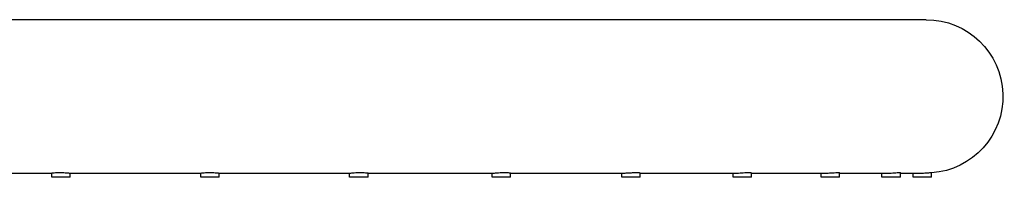
# Model space of a CAD drawing. Units: inches. Extents: x -2790 to 21, y 0 to 1640.
# Drawn here: x -308 to -280, y 211 to 215 of the extents above; entities that cross this region are included whole.
import ezdxf

# ---------------------------------------------------------------- set-up
doc = ezdxf.new("R2010")
doc.units = ezdxf.units.IN
doc.header["$LTSCALE"] = 0.25
doc.header["$MEASUREMENT"] = 0
doc.layers.add('SPLASHWORX-2DVIEW', color=7, linetype='CONTINUOUS')

# ---------------------------------------------------------------- blocks, each defined once
blk = doc.blocks.new('Splash-Right-15301700')
at = {"layer": 'SPLASHWORX-2DVIEW', "extrusion": (4.28549e-25, 1, 1.70131e-16)}
for p, q in [((156.05, 123.25), (114.766, 123.25)), ((126.756, 118.75), (130.414, 118.75)), ((130.414, 118.625), (130.414, 118.751)), ((130.948, 118.75), (134.78, 118.75)), ((130.954, 118.625), (130.954, 118.75)), ((134.78, 118.625), (134.78, 118.75)), ((135.32, 118.625), (135.32, 118.75)), ((135.32, 118.75), (139.152, 118.75)), ((139.146, 118.625), (139.146, 118.75)), ((139.686, 118.625), (139.686, 118.751)), ((139.686, 118.75), (143.344, 118.75)), ((143.321, 118.625), (143.321, 118.75)), ((143.861, 118.625), (143.861, 118.753)), ((143.861, 118.75), (147.174, 118.75)), ((147.123, 118.625), (147.123, 118.75)), ((147.663, 118.625), (147.663, 118.756)), ((147.663, 118.75), (150.474, 118.75)), ((150.386, 118.625), (150.386, 118.75)), ((150.926, 118.625), (150.926, 118.759)), ((150.926, 118.75), (153.1, 118.75)), ((152.967, 118.625), (152.967, 118.75)), ((153.507, 118.625), (153.507, 118.762)), ((153.507, 118.75), (154.937, 118.75)), ((154.752, 118.625), (154.752, 118.75)), ((155.292, 118.625), (155.292, 118.765)), ((155.292, 118.75), (155.905, 118.75)), ((155.665, 118.625), (155.665, 118.75)), ((156.205, 118.625), (156.205, 118.766)), ((130.918, 118.625), (130.414, 118.625)), ((130.954, 118.625), (130.918, 118.625)), ((135.284, 118.625), (134.78, 118.625)), ((135.32, 118.625), (135.284, 118.625)), ((139.65, 118.625), (139.146, 118.625)), ((139.686, 118.625), (139.65, 118.625)), ((143.825, 118.625), (143.321, 118.625)), ((143.861, 118.625), (143.825, 118.625)), ((147.627, 118.625), (147.123, 118.625)), ((147.663, 118.625), (147.627, 118.625)), ((150.89, 118.625), (150.386, 118.625)), ((150.926, 118.625), (150.89, 118.625)), ((153.47, 118.625), (152.967, 118.625)), ((153.507, 118.625), (153.47, 118.625)), ((155.256, 118.625), (154.752, 118.625)), ((155.292, 118.625), (155.256, 118.625)), ((156.169, 118.625), (155.665, 118.625)), ((156.205, 118.625), (156.169, 118.625))]:
    blk.add_line(p, q, dxfattribs=at)
at = {"layer": 'SPLASHWORX-2DVIEW', "extrusion": (-7.29095e-41, 0, -1)}
blk.add_arc((-156.05, 121), 2.25, 90, 266.0509, dxfattribs=at)
at = {"layer": 'SPLASHWORX-2DVIEW'}
for points, knots in [([(130.414, 118.751), (130.414, 118.751), (130.416, 118.752), (130.426, 118.754), (130.437, 118.756), (130.471, 118.76), (130.494, 118.762), (130.551, 118.765), (130.583, 118.766), (130.651, 118.766), (130.684, 118.766), (130.749, 118.763), (130.78, 118.762), (130.833, 118.758), (130.857, 118.756), (130.894, 118.753), (130.909, 118.752), (130.928, 118.751), (130.934, 118.751), (130.941, 118.75), (130.943, 118.75), (130.946, 118.75), (130.947, 118.75), (130.948, 118.75), (130.948, 118.75), (130.948, 118.75)], [-1.6435597, -1.6435597, -1.6435597, -1.6435597, -1.588066, -1.588066, -1.4965957, -1.4965957, -1.391454, -1.391454, -1.2847472, -1.2847472, -1.1836126, -1.1836126, -1.0888006, -1.0888006, -1.0020519, -1.0020519, -0.926883, -0.926883, -0.8834645, -0.8834645, -0.8623859, -0.8623859, -0.8502021, -0.8502021, -0.8475064, -0.8475064, -0.8475064, -0.8475064]), ([(134.78, 118.75), (134.78, 118.75), (134.78, 118.75), (134.781, 118.75), (134.781, 118.75), (134.784, 118.751), (134.789, 118.751), (134.806, 118.753), (134.821, 118.755), (134.862, 118.759), (134.889, 118.761), (134.951, 118.764), (134.985, 118.766), (135.054, 118.767), (135.089, 118.766), (135.152, 118.764), (135.181, 118.763), (135.231, 118.759), (135.252, 118.757), (135.285, 118.754), (135.297, 118.753), (135.311, 118.751), (135.315, 118.751), (135.318, 118.75), (135.319, 118.75), (135.32, 118.75), (135.32, 118.75), (135.32, 118.75), (135.32, 118.75), (135.32, 118.75)], [-1.7000797, -1.7000797, -1.7000797, -1.7000797, -1.6877488, -1.6877488, -1.6673396, -1.6673396, -1.6076143, -1.6076143, -1.5151019, -1.5151019, -1.4110261, -1.4110261, -1.3043358, -1.3043358, -1.2020209, -1.2020209, -1.1059291, -1.1059291, -1.0174113, -1.0174113, -0.9395292, -0.9395292, -0.8891273, -0.8891273, -0.8648832, -0.8648832, -0.8513559, -0.8513559, -0.8491872, -0.8491872, -0.8491872, -0.8491872]), ([(139.152, 118.75), (139.153, 118.75), (139.153, 118.75), (139.156, 118.75), (139.158, 118.75), (139.165, 118.75), (139.172, 118.751), (139.195, 118.753), (139.216, 118.754), (139.266, 118.758), (139.296, 118.76), (139.362, 118.764), (139.397, 118.765), (139.467, 118.767), (139.501, 118.766), (139.561, 118.765), (139.587, 118.763), (139.63, 118.76), (139.647, 118.758), (139.671, 118.755), (139.679, 118.753), (139.685, 118.752), (139.686, 118.751), (139.686, 118.751)], [-1.7018349, -1.7018349, -1.7018349, -1.7018349, -1.6892208, -1.6892208, -1.6699814, -1.6699814, -1.6203712, -1.6203712, -1.5244302, -1.5244302, -1.4210959, -1.4210959, -1.3144356, -1.3144356, -1.2115033, -1.2115033, -1.1147831, -1.1147831, -1.025414, -1.025414, -0.9462658, -0.9462658, -0.9057448, -0.9057448, -0.9057448, -0.9057448]), ([(143.344, 118.75), (143.344, 118.75), (143.344, 118.75), (143.346, 118.75), (143.348, 118.75), (143.353, 118.75), (143.356, 118.75), (143.368, 118.75), (143.378, 118.751), (143.411, 118.753), (143.436, 118.754), (143.494, 118.758), (143.528, 118.76), (143.597, 118.764), (143.633, 118.765), (143.7, 118.767), (143.731, 118.766), (143.783, 118.764), (143.805, 118.763), (143.837, 118.759), (143.848, 118.758), (143.859, 118.755), (143.861, 118.754), (143.861, 118.753)], [-1.7018256, -1.7018256, -1.7018256, -1.7018256, -1.7013481, -1.7013481, -1.6886847, -1.6886847, -1.6690471, -1.6690471, -1.6160186, -1.6160186, -1.5212972, -1.5212972, -1.4176953, -1.4176953, -1.3110228, -1.3110228, -1.2083001, -1.2083001, -1.1117902, -1.1117902, -1.0227047, -1.0227047, -0.9623898, -0.9623898, -0.9623898, -0.9623898]), ([(147.174, 118.75), (147.174, 118.75), (147.175, 118.75), (147.178, 118.75), (147.18, 118.75), (147.187, 118.75), (147.192, 118.75), (147.212, 118.751), (147.23, 118.751), (147.274, 118.754), (147.302, 118.755), (147.365, 118.759), (147.4, 118.761), (147.469, 118.765), (147.503, 118.766), (147.563, 118.766), (147.588, 118.766), (147.628, 118.764), (147.642, 118.762), (147.66, 118.759), (147.663, 118.757), (147.663, 118.756)], [-1.7018232, -1.7018232, -1.7018232, -1.7018232, -1.6995467, -1.6995467, -1.6870043, -1.6870043, -1.6659152, -1.6659152, -1.5983016, -1.5983016, -1.5081565, -1.5081565, -1.4036279, -1.4036279, -1.2969262, -1.2969262, -1.1950604, -1.1950604, -1.0994445, -1.0994445, -1.019142, -1.019142, -1.019142, -1.019142]), ([(150.474, 118.75), (150.475, 118.75), (150.476, 118.75), (150.48, 118.75), (150.483, 118.75), (150.492, 118.75), (150.498, 118.75), (150.531, 118.751), (150.56, 118.752), (150.622, 118.755), (150.653, 118.757), (150.72, 118.761), (150.754, 118.763), (150.816, 118.766), (150.843, 118.766), (150.887, 118.766), (150.903, 118.765), (150.922, 118.762), (150.926, 118.761), (150.926, 118.759)], [-1.7020183, -1.7020183, -1.7020183, -1.7020183, -1.6980049, -1.6980049, -1.6858912, -1.6858912, -1.6631249, -1.6631249, -1.5678001, -1.5678001, -1.4730751, -1.4730751, -1.3671021, -1.3671021, -1.2607285, -1.2607285, -1.1610259, -1.1610259, -1.0759977, -1.0759977, -1.0759977, -1.0759977]), ([(153.1, 118.75), (153.101, 118.75), (153.102, 118.75), (153.106, 118.75), (153.109, 118.75), (153.118, 118.75), (153.124, 118.75), (153.158, 118.751), (153.187, 118.752), (153.246, 118.755), (153.274, 118.756), (153.336, 118.76), (153.368, 118.762), (153.425, 118.765), (153.449, 118.766), (153.485, 118.766), (153.497, 118.766), (153.505, 118.764), (153.507, 118.763), (153.507, 118.762)], [-1.7018117, -1.7018117, -1.7018117, -1.7018117, -1.6983876, -1.6983876, -1.6879242, -1.6879242, -1.667895, -1.667895, -1.5781167, -1.5781167, -1.4915827, -1.4915827, -1.3862571, -1.3862571, -1.2795518, -1.2795518, -1.1787349, -1.1787349, -1.1326257, -1.1326257, -1.1326257, -1.1326257]), ([(154.937, 118.75), (154.938, 118.75), (154.94, 118.75), (154.945, 118.75), (154.949, 118.75), (154.96, 118.75), (154.967, 118.75), (155.006, 118.751), (155.038, 118.752), (155.1, 118.755), (155.13, 118.757), (155.188, 118.761), (155.215, 118.763), (155.258, 118.766), (155.274, 118.766), (155.289, 118.766), (155.292, 118.766), (155.292, 118.765)], [-1.7020183, -1.7020183, -1.7020183, -1.7020183, -1.6980049, -1.6980049, -1.6858912, -1.6858912, -1.6631249, -1.6631249, -1.5678001, -1.5678001, -1.4730751, -1.4730751, -1.3671021, -1.3671021, -1.2607285, -1.2607285, -1.1895173, -1.1895173, -1.1895173, -1.1895173]), ([(155.905, 118.75), (155.906, 118.75), (155.907, 118.75), (155.911, 118.75), (155.916, 118.75), (155.927, 118.75), (155.934, 118.75), (155.963, 118.751), (155.986, 118.751), (156.036, 118.754), (156.064, 118.755), (156.117, 118.759), (156.142, 118.761), (156.18, 118.765), (156.194, 118.766), (156.203, 118.766), (156.205, 118.766), (156.205, 118.766)], [-1.7018232, -1.7018232, -1.7018232, -1.7018232, -1.6995467, -1.6995467, -1.6870043, -1.6870043, -1.6659152, -1.6659152, -1.5983016, -1.5983016, -1.5081565, -1.5081565, -1.4036279, -1.4036279, -1.2969262, -1.2969262, -1.246186, -1.246186, -1.246186, -1.246186])]:
    blk.add_open_spline(points, degree=3, knots=knots, dxfattribs=at)

msp = doc.modelspace()

# ---------------------------------------------------------------- block references
at = {"layer": 'SPLASHWORX-2DVIEW'}
msp.add_blockref('Splash-Right-15301700', (-437.856, 91.999), dxfattribs=at)

doc.saveas('drawing.dxf')
